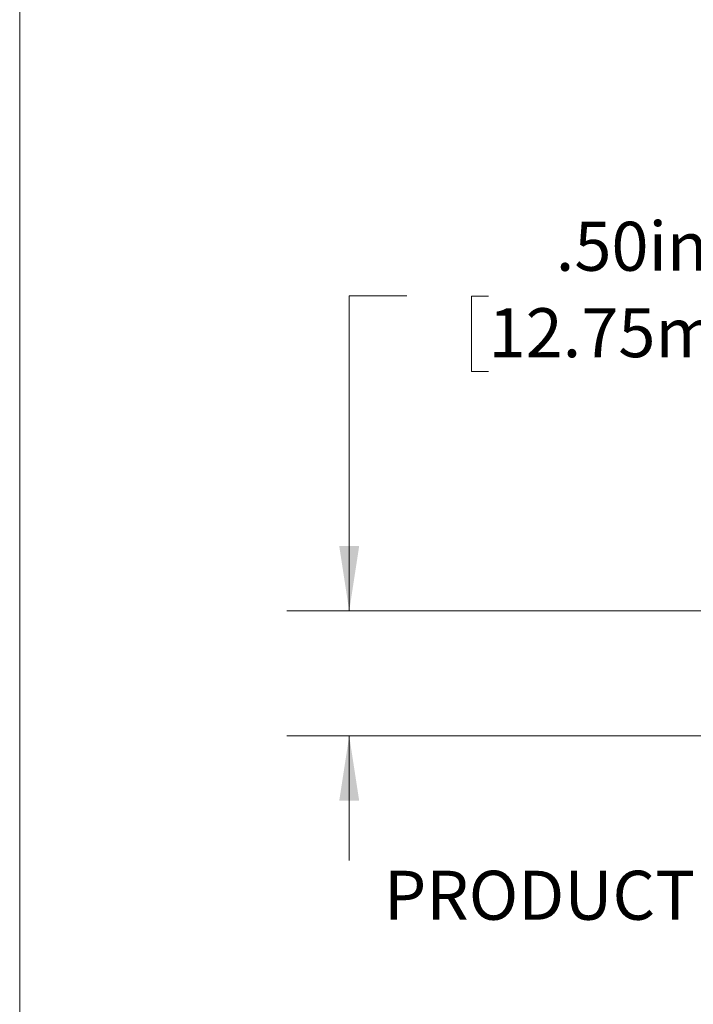
# Paper-space layout 'PF LC-8f' of a CAD drawing. Units: inches. Extents: x 0.3 to 10.6, y 0.2 to 8.2.
# Drawn here: x 0.3 to 1.7, y 2.2 to 4.2 of the extents above; entities that cross this region are included whole.
import ezdxf

# ---------------------------------------------------------------- set-up
doc = ezdxf.new("R2010")
doc.units = ezdxf.units.IN
doc.header["$MEASUREMENT"] = 0
doc.styles.add('SLDTEXTSTYLE0', font='TXT', dxfattribs={"width": 0.75})
doc.styles.add('SLDTEXTSTYLE3', font='TXT', dxfattribs={"width": 0.605})
doc.dimstyles.new('SLDDIMSTYLE1', dxfattribs={"dimtxt": 0.098425, "dimasz": 0.13, "dimexe": 0, "dimexo": 0.0625, "dimgap": 0.024606, "dimtad": 0, "dimtih": 1, "dimtoh": 1, "dimlfac": 2, "dimrnd": 1e-09, "dimzin": 4, "dimdsep": 46, "dimtxsty": 'SLDTEXTSTYLE3', "dimsah": 1, "dimcen": 0.09, "dimadec": 0, "dimazin": 1, "dimtfac": 1, "dimtmove": 0, "dimatfit": 0, "dimfxl": 0, "dimfrac": 2, "dimtolj": 1, "dimtzin": 12, "dimarcsym": 0})

# ---------------------------------------------------------------- blocks, each defined once
blk = doc.blocks.new('_D_1')
at = {"color": 7, "linetype": 'Continuous', "lineweight": 18}
for p, q in [((1.1079, 3.6487), (0.992, 3.6487)), ((0.992, 3.6487), (0.992, 3.0163)), ((1.2718, 3.6484), (1.238, 3.6484)), ((1.238, 3.6484), (1.238, 3.4973)), ((1.8355, 3.6484), (1.8693, 3.6484)), ((1.8693, 3.6484), (1.8693, 3.4973)), ((1.238, 3.4973), (1.2718, 3.4973)), ((1.8693, 3.4973), (1.8355, 3.4973)), ((1.8348, 3.0163), (0.867, 3.0163)), ((1.8348, 2.7653), (0.867, 2.7653)), ((0.992, 2.7653), (0.992, 2.5153))]:
    blk.add_line(p, q, dxfattribs=at)
for points in [[(0.992, 3.0163), (1.012, 3.1463), (0.972, 3.1463)], [(0.992, 2.7653), (0.972, 2.6353), (1.012, 2.6353)]]:
    blk.add_solid(points, dxfattribs=at)
at = {"color": 7, "linetype": 'Continuous', "lineweight": 18, "char_height": 0.09843, "attachment_point": 1, "style": 'SLDTEXTSTYLE3'}
for s, insert in [('.50in', (1.407, 3.7978)), ('12.75mm', (1.2718, 3.6242))]:
    blk.add_mtext(s, dxfattribs=dict(at, insert=insert))
blk = doc.blocks.new('SW_NOTE_9')
at = {"color": 0, "linetype": 'Continuous', "lineweight": 0, "insert": (1.3287, 0.1269), "char_height": 0.098425, "attachment_point": 2, "style": 'SLDTEXTSTYLE0'}
blk.add_mtext('PRODUCT FAMILY : DCX PRETERM CASSETTE', dxfattribs=at)

psp = doc.layouts.new('PF LC-8f')

# ---------------------------------------------------------------- linework, layer by layer
at = {"color": 7, "linetype": 'Continuous', "lineweight": 18}
psp.add_line((0.3299, 8.1921), (0.3299, 0.3921), dxfattribs=at)

# ---------------------------------------------------------------- block references
at = {"color": 7, "linetype": 'Continuous', "lineweight": 0}
psp.add_blockref('SW_NOTE_9', (1.1161, 2.3675), dxfattribs=at)

# ---------------------------------------------------------------- dimensions: what is measured, and where the dimension line sits
at = {"color": 7, "linetype": 'Continuous', "lineweight": 18}
dim = psp.add_linear_dim(base=(0.992, 2.7653), p1=(1.8848, 3.0163), p2=(1.8848, 2.7653), angle=90, dimstyle='SLDDIMSTYLE1', dxfattribs=at)
dim.commit()
dim.dimension.update_dxf_attribs({"geometry": '_D_1', "text_midpoint": (0.992, 3.6487), "dimtype": 160})

doc.saveas('drawing.dxf')
